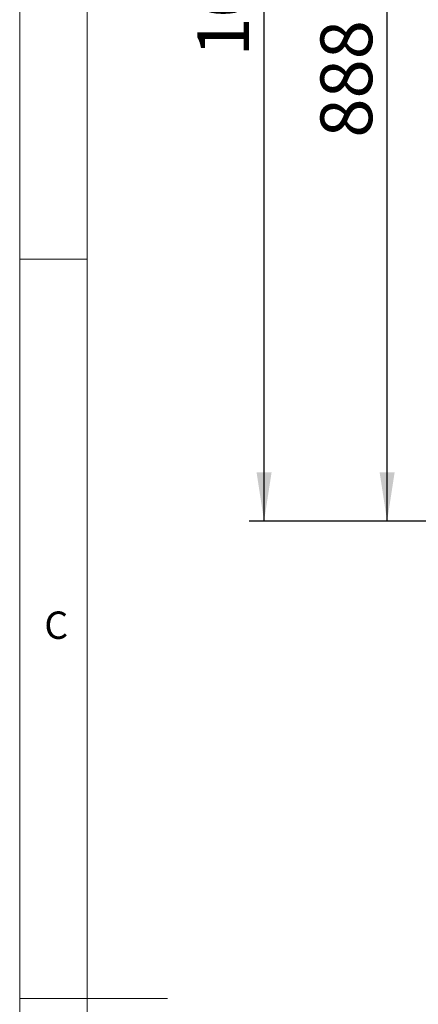
# Model space of a CAD drawing. Units: millimetres. Extents: x 5 to 415, y -14 to 292.
# Drawn here: x 5 to 32, y 148 to 215 of the extents above; entities that cross this region are included whole.
import ezdxf

# ---------------------------------------------------------------- set-up
doc = ezdxf.new("R2010")
doc.units = ezdxf.units.MM
doc.layers.add('BEMAßUNG', color=96, linetype='Continuous')
doc.styles.add('SLDTEXTSTYLE0', font='TXT', dxfattribs={"width": 0.75})
doc.dimstyles.new('SLDDIMSTYLE0', dxfattribs={"dimtxt": 3.5, "dimasz": 3.302, "dimexe": 0, "dimexo": 0.0625, "dimgap": 0.875, "dimtad": 1, "dimdec": 0, "dimlfac": 16, "dimrnd": 1e-09, "dimzin": 12, "dimdsep": 46, "dimtxsty": 'SLDTEXTSTYLE0', "dimsah": 1, "dimcen": 0.09, "dimadec": 0, "dimazin": 3, "dimtfac": 1, "dimtdec": 0, "dimtofl": 0, "dimtmove": 0, "dimatfit": 3, "dimfxl": 0, "dimfrac": 2, "dimtolj": 1, "dimtzin": 12, "dimarcsym": 0})

# ---------------------------------------------------------------- blocks, each defined once
blk = doc.blocks.new('_D')
at = {"layer": 'BEMAßUNG'}
for p, q in [((41.603, 236.242), (28.857, 236.242)), ((29.857, 180.774), (29.857, 236.242)), ((44.446, 180.774), (28.857, 180.774))]:
    blk.add_line(p, q, dxfattribs=at)
for points in [[(29.857, 236.242), (29.349, 232.94), (30.365, 232.94)], [(29.857, 180.774), (30.365, 184.076), (29.349, 184.076)]]:
    blk.add_solid(points, dxfattribs=at)
at = {"layer": 'BEMAßUNG', "insert": (25.345, 206.706), "char_height": 3.5, "attachment_point": 1, "rotation": 90, "style": 'SLDTEXTSTYLE0'}
blk.add_mtext('888', dxfattribs=at)
blk = doc.blocks.new('_D_2')
at = {"layer": 'BEMAßUNG'}
for p, q in [((41.603, 245.612), (20.532, 245.612)), ((21.532, 180.774), (21.532, 245.612)), ((44.446, 180.774), (20.532, 180.774))]:
    blk.add_line(p, q, dxfattribs=at)
for points in [[(21.532, 245.612), (21.024, 242.31), (22.04, 242.31)], [(21.532, 180.774), (22.04, 184.076), (21.024, 184.076)]]:
    blk.add_solid(points, dxfattribs=at)
at = {"layer": 'BEMAßUNG', "insert": (17.02, 212.184), "char_height": 3.5, "attachment_point": 1, "rotation": 90, "style": 'SLDTEXTSTYLE0'}
blk.add_mtext('1037', dxfattribs=at)

msp = doc.modelspace()

# ---------------------------------------------------------------- linework, layer by layer
at = {"color": 7, "linetype": 'Continuous', "lineweight": 0}
for p, q in [((5, 292), (5, 5)), ((9.56677, 286.58726), (9.56677, 9.58726)), ((5, 198.5), (9.56677, 198.5)), ((5, 148.5), (15, 148.5))]:
    msp.add_line(p, q, dxfattribs=at)

# ---------------------------------------------------------------- texts
at = {"color": 7, "linetype": 'Continuous', "lineweight": 0, "insert": (6.66667, 174.66802), "char_height": 1.85208, "attachment_point": 1, "style": 'SLDTEXTSTYLE0'}
msp.add_mtext('C', dxfattribs=at)
msp.add_mtext('C', dxfattribs=at)

# ---------------------------------------------------------------- dimensions: what is measured, and where the dimension line sits
at = {"layer": 'BEMAßUNG'}
for base, p1, p2, picture, middle in [((21.5317, 245.61211), (45.44596, 180.7735), (42.60291, 245.61211), '_D_2', (21.5317, 217.3564)), ((29.8565553858, 236.2422513718), (45.445957297, 180.7735013718), (42.6029061423, 236.2422513718), '_D', (29.8565553858, 210.5851078346))]:
    dim = msp.add_linear_dim(base=base, p1=p1, p2=p2, angle=90, dimstyle='SLDDIMSTYLE0', dxfattribs=at)
    dim.commit()
    dim.dimension.update_dxf_attribs({"geometry": picture, "text_midpoint": middle, "dimtype": 160})

doc.saveas('drawing.dxf')
